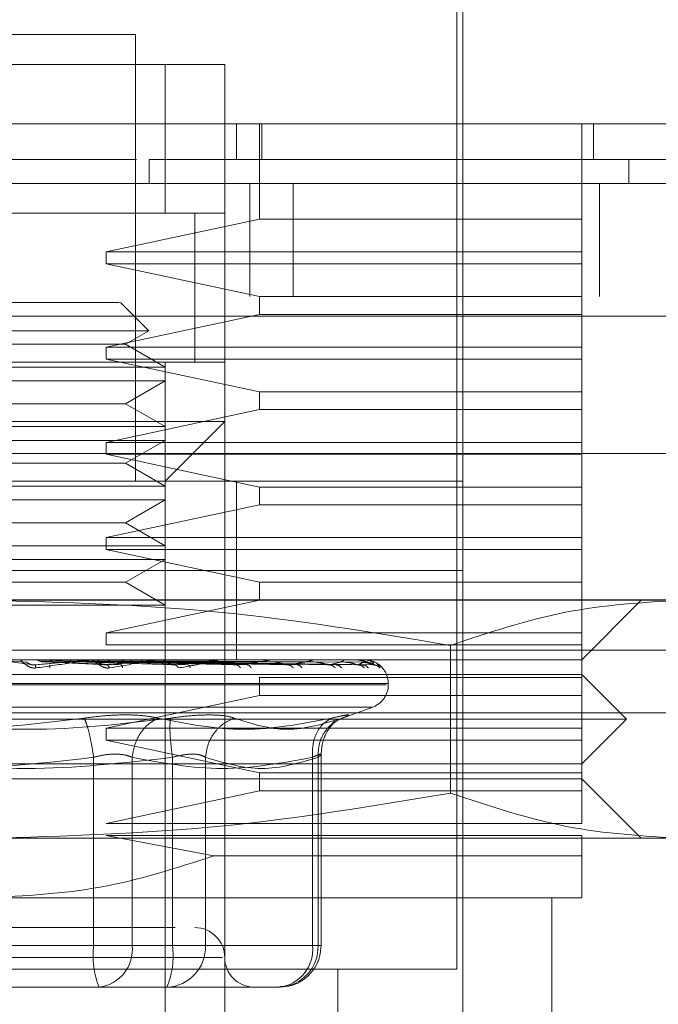
# Model space of a CAD drawing. Units: inches. Extents: x 0 to 16.5, y 0 to 11.7.
# Drawn here: x 4.2 to 4.2, y 2.5 to 2.5 of the extents above; entities that cross this region are included whole.
import ezdxf

# ---------------------------------------------------------------- set-up
doc = ezdxf.new("R2010")
doc.units = ezdxf.units.IN
doc.header["$MEASUREMENT"] = 0
doc.linetypes.add('HIDDEN', pattern=[0.07500000000000001, 0.05, -0.025])

msp = doc.modelspace()

# ---------------------------------------------------------------- linework, layer by layer
at = {"color": 7, "linetype": 'HIDDEN', "lineweight": 0}
for p, q in [((4.1775999285, 2.4964932318), (4.1775999285, 2.5201152878)), ((4.1773374569, 2.4749709488), (4.1773374569, 2.519327912)), ((4.1631642233, 2.5161783306), (4.1500408762, 2.5161783306)), ((4.1631642233, 2.4964932318), (4.1631642233, 2.5161783306)), ((4.1461038604, 2.5148659333), (4.1671012391, 2.5148659333)), ((4.1487285376, 2.5148659333), (4.1644765619, 2.5148659333)), ((4.1644765619, 2.5148659333), (4.1644765619, 2.5083042598)), ((4.1671012391, 2.5148659333), (4.1644765619, 2.5148659333)), ((4.1671012391, 2.5148659333), (4.1671012391, 2.5122412952)), ((4.1671012391, 2.4991179481), (4.1671012391, 2.5122412952)), ((4.1676261824, 2.5106664654), (4.1676261824, 2.5122412952)), ((4.1686303095, 2.5080418273), (4.1686303095, 2.5122412952)), ((4.1687448646, 2.5122412952), (4.1687448646, 2.5106664654)), ((4.1828492634, 2.5080418273), (4.1828492634, 2.5122412952)), ((4.1833742067, 2.5122412952), (4.1833742067, 2.5106664654)), ((4.1632180982, 2.5106664654), (4.1500090597, 2.5106664654)), ((4.163767603, 2.5096166571), (4.1637675834, 2.5106664654)), ((4.1849312216, 2.5096166571), (4.1849312216, 2.5106664654)), ((4.1682043944, 2.5046366186), (4.1682043944, 2.5096166571)), ((4.1701195652, 2.5046366186), (4.1701195652, 2.5096166571)), ((4.1836377343, 2.5046366186), (4.1836377343, 2.5096166571)), ((4.1671012391, 2.5083042598), (4.1461038604, 2.5083042598)), ((4.1487285376, 2.5083042598), (4.1644765619, 2.5083042598)), ((4.1618780693, 2.5065982528), (4.1686303095, 2.5080418273)), ((4.1644765619, 2.5083042598), (4.1671012391, 2.5083042598)), ((4.1657889005, 2.5017325739), (4.1657889005, 2.5083143503)), ((4.1657889005, 2.5017425862), (4.1657889005, 2.5083042598)), ((4.1686303095, 2.5080418273), (4.1828492634, 2.5080418273)), ((4.1828492634, 2.5065982528), (4.1828492634, 2.5080418273)), ((4.1618780693, 2.5065982528), (4.1618780693, 2.5060733096)), ((4.1618780693, 2.5065982528), (4.1828492634, 2.5065982528)), ((4.1828492634, 2.5060733096), (4.1828492634, 2.5065982528)), ((4.1686303095, 2.5046297351), (4.1618780693, 2.5060733096)), ((4.1828492634, 2.5060733096), (4.1618780693, 2.5060733096)), ((4.1828492634, 2.5046297351), (4.1828492634, 2.5060733096)), ((3.9959510678, 2.5046366186), (5.4516577954, 2.5046366186)), ((4.1686303095, 2.5046297351), (4.1686303095, 2.5038423593)), ((4.1686303095, 2.5046297351), (4.1828492634, 2.5046297351)), ((4.1828492634, 2.5038423593), (4.1828492634, 2.5046297351)), ((4.1637535231, 2.5031218628), (4.1625015714, 2.504373795)), ((5.4515816078, 2.5037699264), (3.9960272114, 2.5037699264)), ((4.1618780693, 2.5023987849), (4.1686303095, 2.5038423593)), ((4.1828492634, 2.5038423593), (4.1686303095, 2.5038423593)), ((4.1828492634, 2.5023987849), (4.1828492634, 2.5038423593)), ((4.1637535231, 2.5031218628), (4.1494515764, 2.5031218628)), ((4.1627284719, 2.5025300403), (4.1637535231, 2.5031218628)), ((4.1603412941, 2.5025300403), (4.1504766276, 2.5025300403)), ((4.1627284719, 2.5025300403), (4.1603412941, 2.5025300403)), ((4.1618780693, 2.5023987849), (4.1618780693, 2.5018738416)), ((4.1618780693, 2.5023987849), (4.1828492634, 2.5023987849)), ((4.1644765619, 2.5015207506), (4.1627284719, 2.5025300403)), ((4.1828492634, 2.5018738416), (4.1828492634, 2.5023987849)), ((4.1461038604, 2.5017425862), (4.1671012391, 2.5017425862)), ((4.1487285376, 2.5017425862), (4.1644765619, 2.5017425862)), ((4.1644765619, 2.5015207506), (4.1487285376, 2.5015207506)), ((4.1686303095, 2.5004302672), (4.1618780693, 2.5018738416)), ((4.1828492634, 2.5018738416), (4.1618780693, 2.5018738416)), ((4.1644765619, 2.5017425862), (4.1644765619, 2.5015207506)), ((4.1644765619, 2.5009146136), (4.1644765619, 2.5015207506)), ((4.1828492634, 2.5004302672), (4.1828492634, 2.5018738416)), ((4.1644765619, 2.5009146136), (4.1487285376, 2.5009146136)), ((4.1627284719, 2.4999053239), (4.1644765619, 2.5009146136)), ((4.1644765619, 2.5009146136), (4.1644765619, 2.4988961125)), ((4.1686303095, 2.5004302672), (4.1686303095, 2.4996428914)), ((4.1686303095, 2.5004302672), (4.1828492634, 2.5004302672)), ((4.1828492634, 2.4996428914), (4.1828492634, 2.5004302672)), ((4.1603412941, 2.4999053239), (4.1504766276, 2.4999053239)), ((4.1627284719, 2.4999053239), (4.1603412941, 2.4999053239)), ((4.1644765619, 2.4988961125), (4.1627284719, 2.4999053239)), ((4.1618780693, 2.498199317), (4.1686303095, 2.4996428914)), ((4.1828492634, 2.4996428914), (4.1686303095, 2.4996428914)), ((4.1828492634, 2.498199317), (4.1828492634, 2.4996428914)), ((4.1566025498, 2.4991179481), (4.1671012391, 2.4991179481)), ((4.1644765619, 2.4964932318), (4.1671012391, 2.4991179481)), ((4.1671012391, 2.4991179481), (4.1671012391, 2.4676218995)), ((4.1644765619, 2.4988961125), (4.1487285376, 2.4988961125)), ((4.1644765619, 2.4982898972), (4.1644765619, 2.4988961125)), ((4.1644765619, 2.4982898972), (4.1487285376, 2.4982898972)), ((4.1618780693, 2.498199317), (4.1618780693, 2.4976743737)), ((4.1618780693, 2.498199317), (4.1828492634, 2.498199317)), ((4.1627284719, 2.4972806858), (4.1644765619, 2.4982898972)), ((4.1644765619, 2.4982898972), (4.1644765619, 2.4962713961)), ((4.1828492634, 2.4976743737), (4.1828492634, 2.498199317)), ((4.2234377386, 2.4977033156), (4.0901043971, 2.4977033156)), ((4.1686303095, 2.4962307993), (4.1618780693, 2.4976743737)), ((4.1828492634, 2.4976743737), (4.1618780693, 2.4976743737)), ((4.1828492634, 2.4962307993), (4.1828492634, 2.4976743737)), ((4.1603412941, 2.4972806858), (4.1504766276, 2.4972806858)), ((4.1627284719, 2.4972806858), (4.1603412941, 2.4972806858)), ((4.1644765619, 2.4962713961), (4.1627284719, 2.4972806858)), ((4.135605171, 2.4964932318), (4.1775999285, 2.4964932318)), ((4.1676261824, 2.4925562746), (4.1676261824, 2.4964932318)), ((4.1775999285, 2.4925562746), (4.1775999285, 2.4964932318)), ((4.1644765619, 2.4962713961), (4.1487285376, 2.4962713961)), ((4.1644765619, 2.4956652591), (4.1644765619, 2.4962713961)), ((4.1686303095, 2.4962307993), (4.1686303095, 2.4954434235)), ((4.1686303095, 2.4962307993), (4.1828492634, 2.4962307993)), ((4.1828492634, 2.4954434235), (4.1828492634, 2.4962307993)), ((4.1644765619, 2.4956652591), (4.1487285376, 2.4956652591)), ((4.1618780693, 2.493999849), (4.1686303095, 2.4954434235)), ((4.1627284719, 2.4946559694), (4.1644765619, 2.4956652591)), ((4.1644765619, 2.4956652591), (4.1644765619, 2.493646758)), ((4.1828492634, 2.4954434235), (4.1686303095, 2.4954434235)), ((4.1828492634, 2.493999849), (4.1828492634, 2.4954434235)), ((4.1603412941, 2.4946559694), (4.1504766276, 2.4946559694)), ((4.1627284719, 2.4946559694), (4.1603412941, 2.4946559694)), ((4.1644765619, 2.493646758), (4.1627284719, 2.4946559694)), ((4.1618780693, 2.493999849), (4.1618780693, 2.4934749058)), ((4.1618780693, 2.493999849), (4.1828492634, 2.493999849)), ((4.1828492634, 2.4934749058), (4.1828492634, 2.493999849)), ((4.1644765619, 2.493646758), (4.1487285376, 2.493646758)), ((4.1686303095, 2.4920313313), (4.1618780693, 2.4934749058)), ((4.1828492634, 2.4934749058), (4.1618780693, 2.4934749058)), ((4.1644765619, 2.493040621), (4.1644765619, 2.493646758)), ((4.1828492634, 2.4920313313), (4.1828492634, 2.4934749058)), ((4.1644765619, 2.493040621), (4.1487285376, 2.493040621)), ((4.1627284719, 2.4920313313), (4.1644765619, 2.493040621)), ((4.1644765619, 2.493040621), (4.1644765619, 2.4910220416)), ((4.135605171, 2.4925562746), (4.1775999285, 2.4925562746)), ((4.1676261824, 2.4886192392), (4.1676261824, 2.4925562746)), ((4.1775999285, 2.4886192392), (4.1775999285, 2.4925562746)), ((4.1603412941, 2.4920313313), (4.1504766276, 2.4920313313)), ((4.1627284719, 2.4920313313), (4.1603412941, 2.4920313313)), ((4.1644765619, 2.4910220416), (4.1627284719, 2.4920313313)), ((4.1686303095, 2.4920313313), (4.1686303095, 2.4912439555)), ((4.1686303095, 2.4920313313), (4.1828492634, 2.4920313313)), ((4.1828492634, 2.4912439555), (4.1828492634, 2.4920313313)), ((5.4346775115, 2.4912619464), (4.0348874989, 2.4912619464)), ((4.1566025498, 2.4912439555), (4.1872884993, 2.4912439555)), ((4.1618780693, 2.4898003811), (4.1686303095, 2.4912439555)), ((4.1828492634, 2.4898003811), (4.1828492634, 2.4912439555)), ((4.1828492634, 2.4886192392), (4.1854739407, 2.4912439555)), ((4.1644765619, 2.4910220416), (4.1487285376, 2.4910220416)), ((4.1644765619, 2.4884831341), (4.1644765619, 2.4910220416)), ((4.1618780693, 2.4898003811), (4.1618780693, 2.4892754378)), ((4.1618780693, 2.4898003811), (4.1828492634, 2.4898003811)), ((4.1828492634, 2.4892754378), (4.1828492634, 2.4898003811)), ((4.2234377386, 2.4890366281), (4.0901043971, 2.4890366281)), ((4.1828492634, 2.4892754378), (4.1618780693, 2.4892754378)), ((4.1770598494, 2.4827403595), (4.1770598494, 2.4892488426)), ((4.1828492634, 2.4878318634), (4.1828492634, 2.4892754378)), ((4.135605171, 2.4886192392), (4.1775999285, 2.4886192392)), ((4.1583543162, 2.4885081649), (4.1574613416, 2.4885710549)), ((4.1576821017, 2.4885244349), (4.1585485006, 2.4884125785)), ((4.1611224709, 2.488617753), (4.1587292505, 2.488617753)), ((4.1614596048, 2.4885081649), (4.1589271113, 2.4885710549)), ((4.1591385827, 2.4885244349), (4.1601255988, 2.488617753)), ((4.1591385827, 2.4885244349), (4.1618999712, 2.4883913023)), ((4.1592167649, 2.4885244349), (4.1625330359, 2.4883913023)), ((4.1626409227, 2.4885081649), (4.1594258505, 2.4885710549)), ((4.1640767727, 2.488617753), (4.1601255988, 2.488617753)), ((4.1643893647, 2.4885081649), (4.1603088909, 2.4885710549)), ((4.1605033882, 2.4885244349), (4.1648947135, 2.4883913023)), ((4.160575039, 2.4885244349), (4.165474881, 2.4883913023)), ((4.1654719477, 2.4885081649), (4.1607659381, 2.4885710549)), ((4.1667609373, 2.488617753), (4.1613946224, 2.488617753)), ((4.1670376843, 2.4885081649), (4.161556697, 2.4885710549)), ((4.161727239, 2.4885244349), (4.1675897508, 2.4883913023)), ((4.1617897574, 2.4885244349), (4.1680960383, 2.4883913023)), ((4.1679824023, 2.4885081649), (4.1619555475, 2.4885710549)), ((4.1624904444, 2.488617753), (4.1690779505, 2.488617753)), ((4.1693088403, 2.4885081649), (4.1626254544, 2.4885710549)), ((4.1627658421, 2.4885244349), (4.1698876976, 2.4883913023)), ((4.1628169793, 2.4885244349), (4.1703018013, 2.4883913023)), ((4.1700815887, 2.4885081649), (4.162951696, 2.4885710549)), ((4.1711207785, 2.4885081649), (4.1634765219, 2.4885710549)), ((4.1635816905, 2.4885244349), (4.1717054633, 2.4883913023)), ((4.1636196082, 2.4885244349), (4.1720124428, 2.4883913023)), ((4.1716935736, 2.4885081649), (4.1637183627, 2.4885710549)), ((4.1724079689, 2.4885081649), (4.1640791389, 2.4885710549)), ((4.1641453142, 2.4885244349), (4.172977381, 2.4883913023)), ((4.1641686241, 2.4885244349), (4.1731661095, 2.4883913023)), ((4.1727601604, 2.4885081649), (4.1642278377, 2.4885710549)), ((4.1731239287, 2.4885081649), (4.16441156, 2.4885710549)), ((4.1644362975, 2.4885244349), (4.1736574763, 2.4883913023)), ((4.1644441783, 2.4885244349), (4.1737211484, 2.4883913023)), ((4.1732427469, 2.4885081649), (4.1644617194, 2.4885710549)), ((4.1672811091, 2.488617753), (4.170944057, 2.488617753)), ((4.1695881295, 2.488617753), (4.1722918494, 2.488617753)), ((4.1727769585, 2.488617753), (4.1730725764, 2.488617753)), ((4.1736430249, 2.4885383583), (4.173806879, 2.4884678809)), ((4.1775999285, 2.4886192392), (4.1828492634, 2.4886192392)), ((4.1775999285, 2.4702465376), (4.1775999285, 2.4886192392)), ((4.1629839231, 2.4884088238), (4.1620229938, 2.488256918)), ((4.1644765619, 2.4884831341), (4.1644765619, 2.4623725451)), ((4.173806879, 2.4884678809), (4.1739518427, 2.488256918)), ((4.1303558361, 2.4879631188), (4.1828492634, 2.4879631188)), ((4.1686303095, 2.4878318634), (4.1686303095, 2.4870444094)), ((4.1686303095, 2.4878318634), (4.1828492634, 2.4878318634)), ((4.1848177811, 2.4859946011), (4.1828492634, 2.4879631188)), ((4.1828492634, 2.4870444094), (4.1828492634, 2.4878318634)), ((4.1742308386, 2.4875171008), (4.1388884326, 2.4875171008)), ((4.138974261, 2.4875693526), (4.1743166669, 2.4875693526)), ((4.1743190918, 2.4875171008), (4.1743190918, 2.4875693526)), ((4.1618780693, 2.4856009132), (4.1686303095, 2.4870444094)), ((4.1828492634, 2.4870444094), (4.1686303095, 2.4870444094)), ((4.1828492634, 2.4856009132), (4.1828492634, 2.4870444094)), ((4.1736050093, 2.4865305735), (4.1396000902, 2.4865305735)), ((4.1722129828, 2.4860154079), (4.1736282997, 2.4865305735)), ((5.4346775115, 2.4862819862), (4.0348874989, 2.4862819862)), ((4.1283873379, 2.4859946011), (4.1848177811, 2.4859946011)), ((4.1718231081, 2.4857760507), (4.1719261843, 2.4859145807)), ((4.1828492634, 2.4840260834), (4.1848177811, 2.4859946011)), ((4.1618780693, 2.4856009132), (4.1618780693, 2.4850759699)), ((4.1618780693, 2.4856009132), (4.1828492634, 2.4856009132)), ((4.1828492634, 2.4850759699), (4.1828492634, 2.4856009132)), ((4.0348874989, 2.485415294), (5.4273675729, 2.485415294)), ((4.1686303095, 2.4836323955), (4.1618780693, 2.4850759699)), ((4.1828492634, 2.4850759699), (4.1618780693, 2.4850759699)), ((4.1828492634, 2.4836323955), (4.1828492634, 2.4850759699)), ((4.1613226783, 2.4843177707), (4.1613226783, 2.4760208354)), ((4.1630214694, 2.4760208354), (4.1630214694, 2.4843177707)), ((4.1647996159, 2.4843177707), (4.1647996159, 2.4760208354)), ((4.1662550214, 2.4843177707), (4.1662550214, 2.4760208354)), ((4.1709751499, 2.4843177707), (4.1709751499, 2.4760208354)), ((4.1712185356, 2.4760208354), (4.1712185356, 2.4843177707)), ((4.1713570264, 2.4760208354), (4.1713570264, 2.4844688942)), ((4.1566025498, 2.4840260834), (4.1828492634, 2.4840260834)), ((4.1828492634, 2.4833698847), (4.1303558361, 2.4833698847)), ((4.1686303095, 2.4836323955), (4.1686303095, 2.4828449414)), ((4.1686303095, 2.4836323955), (4.1828492634, 2.4836323955)), ((4.1828492634, 2.4828449414), (4.1828492634, 2.4836323955)), ((4.1854739407, 2.4807452466), (4.1828492634, 2.4833698847)), ((4.1618780693, 2.481401367), (4.1686303095, 2.4828449414)), ((4.1828492634, 2.4828449414), (4.1686303095, 2.4828449414)), ((4.1828492634, 2.481401367), (4.1828492634, 2.4828449414)), ((4.1618780693, 2.481401367), (4.1828492634, 2.481401367)), ((4.1566025498, 2.4807452466), (4.1872884993, 2.4807452466)), ((4.1666208429, 2.4799675702), (4.1618780693, 2.480876502)), ((4.1828492634, 2.480876502), (4.1618780693, 2.480876502)), ((4.1828492634, 2.4799675702), (4.1828492634, 2.480876502)), ((4.1666208429, 2.4799675702), (4.1828492634, 2.4799675702)), ((4.1566025498, 2.4781205302), (4.1828492634, 2.4781205302)), ((4.1815369444, 2.4676218995), (4.1815369444, 2.4781205302)), ((4.1613226783, 2.4760208354), (4.1484054836, 2.4760208354)), ((4.1518824212, 2.4760208354), (4.1647996159, 2.4760208354)), ((4.1630214694, 2.4760208354), (4.1613226783, 2.4760208354)), ((4.1709751499, 2.4760208354), (4.1630214694, 2.4760208354)), ((4.1647996159, 2.4760208354), (4.1656775525, 2.4760208354)), ((4.1656775525, 2.4760208354), (4.1662550214, 2.4760208354)), ((4.1662550214, 2.4760208354), (4.1712185356, 2.4760208354)), ((4.1709751499, 2.4760208354), (4.1713570264, 2.4760208354)), ((4.1670087033, 2.4754958921), (4.146105327, 2.4754958921)), ((4.1566025498, 2.4749709488), (4.1773374569, 2.4749709488)), ((4.172088122, 2.4623725451), (4.172088122, 2.4749709488)), ((4.1546462932, 2.4741835731), (4.1615489726, 2.4741835731)), ((4.1585588063, 2.4741835731), (4.1606303414, 2.4741835731)), ((4.1615489726, 2.4741835731), (4.1645562303, 2.4741835731)), ((4.1638110158, 2.4741835731), (4.1615489726, 2.4741835731)), ((4.1657117939, 2.4741835731), (4.1638110158, 2.4741835731)), ((4.1645562303, 2.4741835731), (4.1657117939, 2.4741835731)), ((4.1657117939, 2.4741835731), (4.168364181, 2.4741835731)), ((4.1683496514, 2.4741835731), (4.168364181, 2.4741835731)), ((4.168364181, 2.4741835731), (4.1695197445, 2.4741835731))]:
    msp.add_line(p, q, dxfattribs=at)
at = {"color": 7, "linetype": 'Continuous', "lineweight": 15}
for p, q in [((3.9959510678, 2.5096166571), (5.4516577954, 2.5096166571)), ((3.9960272114, 2.5037699264), (5.4515816078, 2.5037699264))]:
    msp.add_line(p, q, dxfattribs=at)
at = {"color": 7, "linetype": 'HIDDEN', "lineweight": 0}
for centre, radius, start, end in [((4.1611560153, 2.4882400336), 0.0003792059435934, 90.0808475978, 95.0750060114), ((4.1641079335, 2.4882919186), 0.0003273210279829, 90.0905878893, 95.4627876483), ((4.1667885803, 2.488361491), 0.0002577486389272, 90.102504937, 96.1567005022), ((4.169101066, 2.4884387866), 0.0001804529917113, 90.1245140546, 97.3596271029), ((4.170961848, 2.4885120459), 0.0001071938069339, 90.1753916028, 99.5536372712), ((4.1723036432, 2.4885717234), 4.75164565253e-05, 90.3088466551, 104.3712607663), ((4.1730780608, 2.4886084002), 1.08422205069e-05, 91.3905425931, 120.3868483878), ((4.1732559732, 2.4886172624), 2.1233931277e-06, 13.3583698309, 68.5851028449), ((4.1732692185, 2.4875693809), 0.0010498687664038, 0, 90), ((4.1732692185, 2.4875171053), 0.001049868766404, 290, 0), ((4.1657889036, 2.4754958901), 0.0013123359580054, 0, 90), ((4.1649727401, 2.475569614), 0.0036778460958048, 172.952836492, 202.1394506388), ((4.1613501459, 2.4758497027), 0.0016800620321026, 277.3839551309, 5.8463429781), ((4.1611502638, 2.47556952), 0.003677153365782, 337.8577391118, 7.0499737573), ((4.1644842182, 2.4759541669), 0.0017720576905212, 272.3290020615, 2.1560935304), ((4.1694477442, 2.475954156), 0.0017720463153677, 272.3286353744, 2.1564602175), ((4.1693038265, 2.4758497027), 0.0016800620321043, 277.3839551309, 5.8463429781), ((4.1684135755, 2.4754958901), 0.0013123359580054, 180, 270)]:
    msp.add_arc(centre, radius, start, end, dxfattribs=at)
at = {"color": 7, "linetype": 'Continuous', "lineweight": 15}
for points, knots in [([(4.222039864926509, 2.512241295188425), (4.222111709822063, 2.512241295188425), (4.222417496325279, 2.512241295188425), (4.221817053269683, 2.512241295188425), (4.220279650573069, 2.512241295188425), (4.21778153826513, 2.512241295188425), (4.214528097979599, 2.512241295188425), (4.21059451083483, 2.512241295188424), (4.205682641022602, 2.512241295188425), (4.199874693655447, 2.512241295188425), (4.19323488649901, 2.512241295188425), (4.186225756046045, 2.512241295188425), (4.17868328357975, 2.512241295188424), (4.171350019175352, 2.512241295188425), (4.163947758460914, 2.512241295188424), (4.156855826625703, 2.512241295188425), (4.149689262844653, 2.512241295188424), (4.142785828102475, 2.512241295188425), (4.136205723444595, 2.512241295188425), (4.128980546286185, 2.512241295188425), (4.121406657226534, 2.512241295188425), (4.112828551924362, 2.512241295188425), (4.104889367805485, 2.512241295188425), (4.098942433601988, 2.512241295188425), (4.095059685038096, 2.512241295188424), (4.092651998479992, 2.512241295188425), (4.091308541631038, 2.512241295188425), (4.090809854614533, 2.512241295188425), (4.091085359622561, 2.512241295188425), (4.091150157420024, 2.512241295188425)], [0, 0, 0, 0, 0.0151470023672998, 0.0644687260292347, 0.1107573953193324, 0.1573571830053256, 0.1962230899402078, 0.2350802796348177, 0.2752671669407796, 0.3154294982097673, 0.3511633159653128, 0.3875393090201525, 0.4176671830691106, 0.4485783051577635, 0.4736209543806323, 0.499369780827519, 0.5244248742931644, 0.5502181540439265, 0.5753154649604427, 0.6009359691483835, 0.6407125949312702, 0.6816024449219458, 0.7426297790423574, 0.8053077276408251, 0.8503617808084739, 0.8957553815670086, 0.9409302480425991, 0.9861070045480708, 1, 1, 1, 1]), ([(4.092376354810442, 2.512241295188425), (4.092373580526234, 2.512241295188424), (4.092361863445269, 2.512241295188425), (4.094180300726242, 2.512241295188424), (4.098248135300534, 2.512241295188425), (4.103089855361913, 2.512241295188425), (4.108186105778636, 2.512241295188425), (4.114852683031052, 2.512241295188425), (4.123011682648573, 2.512241295188424), (4.131354986702934, 2.512241295188424), (4.139287190075367, 2.512241295188425), (4.146973066904577, 2.512241295188424), (4.153888562723151, 2.512241295188425), (4.160959743360182, 2.512241295188425), (4.167773867603917, 2.512241295188424), (4.17425781665998, 2.512241295188425), (4.181265893326166, 2.512241295188425), (4.188540537610408, 2.512241295188424), (4.196818130555132, 2.512241295188425), (4.204554496263187, 2.512241295188425), (4.211184043706251, 2.512241295188424), (4.216017020587884, 2.512241295188425), (4.219155341354173, 2.512241295188425), (4.220771090925227, 2.512241295188425), (4.220746574004266, 2.512241295188424), (4.220737049754518, 2.512241295188425)], [0, 0, 0, 0, 0.0244268662940268, 0.103165915416346, 0.1819390237059221, 0.2212591121983801, 0.2605879109216678, 0.3166530782229903, 0.3623335393278653, 0.3994622949391821, 0.4377756059921198, 0.4635906887024951, 0.4901160217838125, 0.5159514143591947, 0.5425932445466891, 0.5677216561926146, 0.5933965931834357, 0.6321373328547037, 0.670825838183715, 0.7293548702406776, 0.7877951930762941, 0.8461905243368038, 0.9045639283532363, 0.9629253207313403, 1, 1, 1, 1])]:
    msp.add_open_spline(points, degree=3, knots=knots, dxfattribs=at)
at = {"color": 7, "linetype": 'HIDDEN', "lineweight": 0}
for points, knots in [([(4.213025385951428, 2.510666465380993), (4.212990325474994, 2.510666465380993), (4.212937107434177, 2.510666465380993), (4.212478044840265, 2.510666465380993), (4.211897293745486, 2.510666465380993), (4.210878477355005, 2.510666465380993), (4.209830228391249, 2.510666465380993), (4.20821552091979, 2.510666465380993), (4.206674658854373, 2.510666465380993), (4.204421541792331, 2.510666465380993), (4.20234750746287, 2.510666465380993), (4.199389456680981, 2.510666465380993), (4.196714640859354, 2.510666465380993), (4.192954081492863, 2.510666465380993), (4.189592189141334, 2.510666465380993), (4.185849660711098, 2.510666465380993), (4.181836124885965, 2.510666465380993), (4.17738514228713, 2.510666465380993), (4.171076091457081, 2.510666465380993), (4.166748599217422, 2.510666465380993), (4.16376758342621, 2.510666465380993)], [0, 0, 0, 0, 0.0710859274739317, 0.1079008095321733, 0.1815509870955398, 0.2183661484571049, 0.2920198000741784, 0.3288355259850709, 0.4024949557375083, 0.4393116532948476, 0.5129814368516123, 0.5497999215452165, 0.6234900679402028, 0.6603121411170187, 0.7340395745329565, 0.7708685005000923, 0.8077021649262444, 0.8815561447228306, 0.9184093272964388, 1, 1, 1, 1]), ([(4.16020679256077, 2.504367302593903), (4.159540207972103, 2.504367302593903), (4.158207039556645, 2.504367302593903), (4.155818255211231, 2.504367302593903), (4.153579256872177, 2.504367302593903), (4.151823769904478, 2.504367302593903), (4.150796582499876, 2.504367302593903), (4.150796366293489, 2.504367302593903), (4.150796279049604, 2.504367302593903)], [0, 0, 0, 0, 0.1761647760534462, 0.3523293507586241, 0.5284932588087663, 0.7046576113281285, 0.8808230512609551, 1, 1, 1, 1]), ([(4.16020679256077, 2.504367302593903), (4.16075281991727, 2.504367302593903), (4.16184487470765, 2.504367302593903), (4.162545649157508, 2.504367302593903), (4.162435711266181, 2.504367302593903), (4.16240884001142, 2.504367302593903)], [0, 0, 0, 0, 0.4303869487777435, 0.8607739585493188, 1, 1, 1, 1]), ([(4.164929424226749, 2.501742586248184), (4.16498412002248, 2.501742586248184), (4.165718641659098, 2.501742586248184), (4.165755129618729, 2.501742586248184), (4.165788900520227, 2.501742586248184)], [0, 0, 0, 0, 0.0744645126903793, 1, 1, 1, 1]), ([(4.156602549752846, 2.491243955529262), (4.160019599005544, 2.491145457934082), (4.166884163977955, 2.490947584537553), (4.173657933113273, 2.489816762843281), (4.177059849428375, 2.489248842576977)], [0, 0, 0, 0, 0.4977808887278949, 1, 1, 1, 1]), ([(4.177059849428375, 2.489248842576977), (4.178746829445962, 2.489812587798587), (4.182133575494765, 2.490944350997863), (4.185565872015432, 2.491143836312546), (4.187288499266139, 2.491243955529262)], [0, 0, 0, 0, 0.4981123453830598, 1, 1, 1, 1]), ([(4.158783966330715, 2.488256918035774), (4.15875883789545, 2.488254411480951), (4.158709085327565, 2.488249448675361), (4.158605129981684, 2.488259390849496), (4.158483424621811, 2.488299613989832), (4.158358918187179, 2.488373101285475), (4.158235387734927, 2.488474776226065), (4.158125422710206, 2.488590307782967), (4.158096590399581, 2.488609248612742), (4.158081382447023, 2.488619239183542)], [0, 0, 0, 0, 0.0622312590341123, 0.1232135987435685, 0.2504913116824039, 0.3695821437410107, 0.5010869775930704, 0.7368422644113899, 1, 1, 1, 1]), ([(4.158713762697268, 2.488391302261133), (4.158694173417967, 2.488390450493229), (4.158654706736951, 2.488388734429473), (4.15859244983651, 2.488398195825125), (4.158532789816605, 2.488416230350016), (4.158454810581216, 2.488450576859182), (4.158386043883374, 2.488496222013248), (4.158365546938527, 2.488503937445376), (4.158354316182958, 2.488508164911126)], [0, 0, 0, 0, 0.0874852654863158, 0.1762572789585552, 0.2726681227634837, 0.3835688271019634, 0.6622429401134627, 1, 1, 1, 1]), ([(4.158713762697268, 2.488391302261133), (4.159146007806538, 2.488430083361923), (4.159794382347179, 2.488488255630088), (4.160519961051817, 2.488556264041063), (4.160877766562725, 2.488590740628875), (4.161050681888891, 2.488608293044509), (4.161114354510334, 2.488615538573143), (4.161125857684102, 2.488617498758209), (4.161123557874239, 2.488617671386105), (4.161122470871666, 2.488617752978489)], [0, 0, 0, 0, 0.4993956911152176, 0.7491014817290585, 0.8740733158545639, 0.956255972405413, 0.9815299865851344, 0.9912701687095233, 1, 1, 1, 1]), ([(4.158927111343758, 2.488571054851283), (4.158899855824266, 2.488584567771973), (4.158845314914969, 2.488611608422654), (4.158784767287391, 2.488616642530027), (4.1587544768936, 2.488619160962224)], [0, 0, 0, 0, 0.4997261659825492, 1, 1, 1, 1]), ([(4.161155480268116, 2.488619239183542), (4.161157804898925, 2.488619134219121), (4.161162597174425, 2.48861891783275), (4.16115766111783, 2.48861626288106), (4.161110444978451, 2.488605961883231), (4.160826848221525, 2.488557324029069), (4.160046081588737, 2.488436729368961), (4.159277578380549, 2.488327242073293), (4.158783966330715, 2.488256918035774)], [0, 0, 0, 0, 0.0122390946029823, 0.0252311519853738, 0.0555846433076773, 0.1427449157188863, 0.4493823384534591, 1, 1, 1, 1]), ([(4.158927111343758, 2.488571054851283), (4.15896076273904, 2.488554876068972), (4.159028065285309, 2.488522518621803), (4.15910174363665, 2.48852379617241), (4.1591385826786, 2.488524434945396)], [0, 0, 0, 0, 0.5000018149190263, 1, 1, 1, 1]), ([(4.15959379164221, 2.488619160962224), (4.159564566002586, 2.488616637259), (4.159506106601382, 2.488611589151201), (4.159452618028574, 2.48858456753599), (4.159425870026499, 2.488571054851283)], [0, 0, 0, 0, 0.4999305333701159, 1, 1, 1, 1]), ([(4.160308890936877, 2.488571054851283), (4.160283744752999, 2.488584567693722), (4.160233436353556, 2.488611601993573), (4.160177312229916, 2.488616640770774), (4.160149241225608, 2.488619160962224)], [0, 0, 0, 0, 0.4998406658886432, 1, 1, 1, 1]), ([(4.160918411006761, 2.488619160962224), (4.160891945166302, 2.488616636668938), (4.160839002055822, 2.488611586992221), (4.160790296257855, 2.488584567509286), (4.160765938101473, 2.488571054851283)], [0, 0, 0, 0, 0.4998920580693693, 1, 1, 1, 1]), ([(4.162022993802081, 2.488256918035774), (4.161999316949881, 2.488254411032436), (4.161952447051523, 2.488249448253153), (4.161851121860694, 2.488259394628533), (4.16172744671273, 2.488299611177514), (4.16159303222797, 2.488373100983844), (4.161448291074245, 2.488474777262894), (4.161299149349774, 2.488590307200337), (4.161231887523519, 2.48860924843313), (4.161196409573074, 2.488619239183542)], [0, 0, 0, 0, 0.0622373616817652, 0.1232029828775093, 0.2504900639218113, 0.3695814126034125, 0.5010851642016658, 0.7368421762297539, 1, 1, 1, 1]), ([(4.16155669696656, 2.488571054851283), (4.161534582222099, 2.488584567742004), (4.161490332386887, 2.488611605955747), (4.16144065228763, 2.488616641854888), (4.161415800816426, 2.488619160962224)], [0, 0, 0, 0, 0.4997700975706582, 1, 1, 1, 1]), ([(4.161899971223249, 2.488391302261133), (4.16188154669141, 2.488390450346142), (4.161844429078535, 2.488388734098958), (4.161781548393606, 2.4883981962956), (4.161717717253794, 2.488416228464865), (4.161627422840791, 2.488450581959014), (4.161531492197011, 2.48849622065553), (4.16148505106548, 2.488503936951012), (4.161459604754844, 2.488508164911126)], [0, 0, 0, 0, 0.087491893634841, 0.1762590369261654, 0.2726682013185169, 0.3835516166716054, 0.6622318075359679, 1, 1, 1, 1]), ([(4.16155669696656, 2.488571054851283), (4.161583933474962, 2.488554876169633), (4.161638409480348, 2.488522517031093), (4.161697628074823, 2.488523795617247), (4.161727238996444, 2.488524434945396)], [0, 0, 0, 0, 0.4999725697201541, 1, 1, 1, 1]), ([(4.161899971223249, 2.488391302261133), (4.162305122098484, 2.488430083018928), (4.162912855822299, 2.488488254864991), (4.163571278150973, 2.488556265765618), (4.163886686126824, 2.488590738405905), (4.164034099917073, 2.488608294775081), (4.164080631446867, 2.488615538157696), (4.164084694779201, 2.488617498703059), (4.164079315174221, 2.488617671373492), (4.164076772743318, 2.488617752978489)], [0, 0, 0, 0, 0.4993959844671824, 0.7491031115805816, 0.8740788191216617, 0.9562559807030593, 0.9815335317586152, 0.9912726455377249, 1, 1, 1, 1]), ([(4.162087037506687, 2.488619160962224), (4.162064289634966, 2.488616637023601), (4.162018786172788, 2.488611588289942), (4.161976629421352, 2.488584567525344), (4.161955547470115, 2.488571054851283)], [0, 0, 0, 0, 0.4999151851954854, 1, 1, 1, 1]), ([(4.162508415750001, 2.488619160962224), (4.162529122460692, 2.488616637573869), (4.162570539935939, 2.488611590303143), (4.162607135346438, 2.488584567550215), (4.162625434842631, 2.488571054851283)], [0, 0, 0, 0, 0.4999510609370693, 1, 1, 1, 1]), ([(4.163057431629944, 2.488619160962224), (4.163039226202411, 2.488616637372618), (4.163002810827529, 2.48861158956688), (4.162968735660643, 2.488584567541124), (4.162951695962524, 2.488571054851283)], [0, 0, 0, 0, 0.4999379408501694, 1, 1, 1, 1]), ([(4.163387564705109, 2.488619160962224), (4.163403403652146, 2.488616637459746), (4.163435085118556, 2.488611589885637), (4.163462708601057, 2.488584567545062), (4.16347652189969, 2.488571054851283)], [0, 0, 0, 0, 0.499943621089921, 1, 1, 1, 1]), ([(4.163794550225799, 2.488619160962224), (4.163781538307334, 2.488616636942904), (4.163755509781278, 2.488611587994678), (4.163730746521807, 2.488584567521691), (4.16371836266148, 2.488571054851283)], [0, 0, 0, 0, 0.4999099233098719, 1, 1, 1, 1]), ([(4.164387272267512, 2.488619160962224), (4.164391848449883, 2.488616637245184), (4.164401002102862, 2.488611589100655), (4.16440804036207, 2.488584567535364), (4.164411559986939, 2.488571054851283)], [0, 0, 0, 0, 0.4999296326293134, 1, 1, 1, 1]), ([(4.164894713516619, 2.488391302261133), (4.164878121829599, 2.488390450408824), (4.164844695641428, 2.488388734237613), (4.164783452346685, 2.488398195938173), (4.164717756187468, 2.488416226644987), (4.164618397405543, 2.488450584346218), (4.1644987855623, 2.48849621904716), (4.164428096446232, 2.488503936428036), (4.164389364687785, 2.488508164911126)], [0, 0, 0, 0, 0.0874989647950939, 0.1762784494735838, 0.2726941018200802, 0.3835688432505682, 0.6622469767509948, 1, 1, 1, 1]), ([(4.164471712180944, 2.488619160962224), (4.16447029588669, 2.488616637076863), (4.164467462837291, 2.488611588484816), (4.164463634091717, 2.488584567527753), (4.164461719407493, 2.488571054851283)], [0, 0, 0, 0, 0.4999186580224559, 1, 1, 1, 1]), ([(4.164894713516619, 2.488391302261133), (4.165258129620141, 2.488430083073099), (4.165803259191528, 2.48848825486901), (4.166370742860698, 2.488556265124669), (4.166632307858348, 2.48859073895681), (4.16674896446692, 2.488608293812936), (4.166776599776908, 2.488615538631622), (4.166773118114081, 2.488617498604027), (4.166764846234276, 2.48861767134728), (4.166760937291176, 2.488617752978489)], [0, 0, 0, 0, 0.4993989241962201, 0.7491058289933412, 0.8740799441718239, 0.9562565024123701, 0.9815316498559794, 0.9912726331169297, 1, 1, 1, 1]), ([(4.166817862855789, 2.488616814322666), (4.166820159630203, 2.488614932834014), (4.166825324057596, 2.488610702200184), (4.166790737654646, 2.488595251246303), (4.166616685725596, 2.488546548366289), (4.166060243728348, 2.488429580868965), (4.165455366709462, 2.48832452416967), (4.165066115981007, 2.488256918035774)], [0, 0, 0, 0, 0.0275508096057954, 0.0619495562886007, 0.155772855017157, 0.4567225718518267, 1, 1, 1, 1]), ([(4.167589750827762, 2.488391302261134), (4.167575592083858, 2.488390450590351), (4.167547065915725, 2.488388734696333), (4.167489690382723, 2.488398194334699), (4.16742450279697, 2.488416230789142), (4.167319656010502, 2.488450576793372), (4.167180705939053, 2.48849622201242), (4.167088310106553, 2.488503937447666), (4.167037684316393, 2.488508164911126)], [0, 0, 0, 0, 0.0874941760728182, 0.1762778954185574, 0.2726839747930464, 0.3835817915332387, 0.6622503631507184, 1, 1, 1, 1]), ([(4.167589750827762, 2.488391302261133), (4.167898296793432, 2.48843008298124), (4.168361120095775, 2.488488254608629), (4.168817147758707, 2.488556265449017), (4.169015448083761, 2.488590738883619), (4.169097061128779, 2.488608294642706), (4.169104920086831, 2.488615538263649), (4.169093910437343, 2.488617498567801), (4.169083071990143, 2.488617671339225), (4.169077950524842, 2.488617752978489)], [0, 0, 0, 0, 0.49939785497204, 0.7491038293739897, 0.8740783564398642, 0.9562570228227237, 0.9815348997299195, 0.9912747307256359, 1, 1, 1, 1]), ([(4.169887697615018, 2.488391302261133), (4.169876481746481, 2.488390450520313), (4.169853885490354, 2.48838873454498), (4.169802434845011, 2.488398194364989), (4.169740118196684, 2.48841622914965), (4.169633585729192, 2.488450579616344), (4.169480296068278, 2.48849622325253), (4.169369532748214, 2.48850393776562), (4.169308840302027, 2.488508164911126)], [0, 0, 0, 0, 0.0875011516456873, 0.17628580679745, 0.2726913804022946, 0.3835744975468742, 0.6622313992175105, 1, 1, 1, 1]), ([(4.169887697615018, 2.488391302261133), (4.17013020976974, 2.488430082980322), (4.170493982996389, 2.488488254857799), (4.170822078717337, 2.488556266260979), (4.170949944030672, 2.488590738084037), (4.170993619936594, 2.48860829500733), (4.170981317354905, 2.488615538270068), (4.170963270757683, 2.488617498734762), (4.170950223466416, 2.488617671381174), (4.170944056967421, 2.488617752978489)], [0, 0, 0, 0, 0.4993920373545385, 0.749098341069493, 0.8740753272411408, 0.9562520427994955, 0.9815306580916503, 0.9912708947799116, 1, 1, 1, 1]), ([(4.171705463282701, 2.488391302261133), (4.171697601894142, 2.48839045058136), (4.171681762687416, 2.488388734608172), (4.171638104887835, 2.488398195642593), (4.171580908896532, 2.488416227192941), (4.171476530024505, 2.488450582797965), (4.171314450758042, 2.488496219186894), (4.171189332432409, 2.488503936496986), (4.171120778481474, 2.488508164911126)], [0, 0, 0, 0, 0.0874886459821517, 0.1762730259864949, 0.2726904796118668, 0.383571680885149, 0.6622509410209881, 1, 1, 1, 1]), ([(4.171705463282701, 2.488391302261134), (4.171873196456994, 2.488430082820469), (4.172124798923718, 2.488488254284943), (4.172313072381529, 2.488556266544873), (4.172365893651612, 2.488590738326514), (4.172370013724033, 2.488608294844527), (4.172338043964567, 2.488615538060532), (4.172313572335105, 2.488617498686409), (4.172298820850817, 2.488617671369575), (4.172291849397608, 2.488617752978489)], [0, 0, 0, 0, 0.4993944405680085, 0.7490997153324808, 0.8740779640459408, 0.9562567348617208, 0.9815347462829622, 0.9912734440971086, 1, 1, 1, 1]), ([(4.172977381033843, 2.488391302261133), (4.172973147723068, 2.488390450585929), (4.172964618288656, 2.488388734598563), (4.172930353022557, 2.488398196086099), (4.172880330197517, 2.488416227237113), (4.172781893157228, 2.488450580843448), (4.172616877196792, 2.488496222967183), (4.172481919104417, 2.488503937655141), (4.172407968945073, 2.488508164911126)], [0, 0, 0, 0, 0.0874822250480447, 0.176262490666254, 0.2726808375747568, 0.383563362669472, 0.6622241263665949, 1, 1, 1, 1]), ([(4.173721148441778, 2.488391302261133), (4.173639946157439, 2.488430083092501), (4.173518141233303, 2.488488255054794), (4.173267444562717, 2.488556265415972), (4.173094722751236, 2.488590738718216), (4.172985018205253, 2.488608294987587), (4.172903550666193, 2.488615537919062), (4.172865920232501, 2.488617498643308), (4.172849357239826, 2.488617671359135), (4.17284153015876, 2.488617752978489)], [0, 0, 0, 0, 0.4993973361942609, 0.7491052147635727, 0.874080044415059, 0.9562590075721463, 0.9815372441987249, 0.9912751584675547, 1, 1, 1, 1]), ([(4.172977381033843, 2.488391302261133), (4.173064268737328, 2.488430082762365), (4.17319460069848, 2.488488253695388), (4.173236268017488, 2.488556265622378), (4.173212105414903, 2.488590739894433), (4.173176522403021, 2.488608292473982), (4.173126057240657, 2.488615538922553), (4.173096065305774, 2.488617498737972), (4.173080115144606, 2.488617671380051), (4.173072576378583, 2.488617752978489)], [0, 0, 0, 0, 0.499398165272682, 0.749099581025123, 0.8740756432032327, 0.9562556411994814, 0.9815276290256707, 0.9912691237911497, 1, 1, 1, 1]), ([(4.173657476288436, 2.488391302261133), (4.173657029268396, 2.48839045053695), (4.173656128655265, 2.488388734564697), (4.173632458970888, 2.48839819482585), (4.173591446041732, 2.488416230766307), (4.173502494652515, 2.488450576722858), (4.17334051136654, 2.488496223573992), (4.173200594671555, 2.488503937913526), (4.173123928674245, 2.488508164911126)], [0, 0, 0, 0, 0.0874903986053213, 0.176267269801148, 0.2726719285759613, 0.3835683154946681, 0.6622322313195506, 1, 1, 1, 1]), ([(4.173721148441778, 2.488391302261133), (4.173724511226093, 2.488390450521661), (4.173731286600891, 2.48838873442761), (4.173719062132225, 2.488398196873212), (4.173688531578601, 2.488416226084683), (4.173612293004466, 2.488450583314404), (4.173459184191493, 2.48849622065609), (4.173319360637903, 2.48850393692274), (4.173242746857203, 2.488508164911126)], [0, 0, 0, 0, 0.0874811927651327, 0.1762580686243137, 0.2726807482165759, 0.3835592002295215, 0.6622324419985375, 1, 1, 1, 1]), ([(4.17353408215834, 2.488561277186458), (4.173531770804504, 2.488562712614315), (4.173513995173974, 2.488573751874016), (4.173456207514484, 2.488590724047262), (4.173384147459772, 2.488608295173011), (4.17331686142663, 2.488615538859433), (4.173282417338418, 2.488617498430677), (4.173265861197809, 2.48861767130345), (4.17325803912499, 2.488617752978489)], [0, 0, 0, 0, 0.0692896443867939, 0.5328769223521913, 0.8377163280552105, 0.9314853639900758, 0.9676297462882469, 1, 1, 1, 1]), ([(4.173657476288436, 2.488391302261133), (4.173664432436969, 2.488430165105444), (4.173674606632829, 2.488487006644664), (4.173567849048855, 2.488543430578154), (4.17353408215834, 2.488561277186458)], [0, 0, 0, 0, 0.6837049953975833, 1, 1, 1, 1]), ([(4.158783966330715, 2.488256918035774), (4.158770885381516, 2.488298811776966), (4.158747491388621, 2.488373734618499), (4.158724082366481, 2.488385927244981), (4.158713762697268, 2.488391302261133)], [0, 0, 0, 0, 0.5591584667059746, 1, 1, 1, 1]), ([(4.159390044662579, 2.488256918035774), (4.159389663943026, 2.488298811764288), (4.159388983071681, 2.488373733682769), (4.159380572182958, 2.48838592701555), (4.159376864370394, 2.488391302261133)], [0, 0, 0, 0, 0.5591651863993105, 1, 1, 1, 1]), ([(4.162022993802081, 2.488256918035774), (4.162001467074356, 2.488298811748917), (4.161962969659308, 2.488373732548929), (4.161919245846221, 2.488385926737554), (4.161899971223249, 2.488391302261133)], [0, 0, 0, 0, 0.5591733288588348, 1, 1, 1, 1]), ([(4.162601636006445, 2.488256918035774), (4.162592232512367, 2.488298811759944), (4.162575415558073, 2.488373733362347), (4.162546002251757, 2.488385926936988), (4.162533035910031, 2.488391302261133)], [0, 0, 0, 0, 0.5591674874416358, 1, 1, 1, 1]), ([(4.164894713516619, 2.488391302261133), (4.164929905720514, 2.488382692854655), (4.164992830616227, 2.488367298933706), (4.1650436975548, 2.488290684204809), (4.165066115981007, 2.488256918035774)], [0, 0, 0, 0, 0.5592731381878149, 1, 1, 1, 1]), ([(4.165596417410476, 2.488256918035774), (4.165578326500904, 2.488298811733919), (4.16554597400535, 2.488373731443043), (4.165496631942254, 2.488385926466423), (4.165474881036697, 2.488391302261133)], [0, 0, 0, 0, 0.559181270647969, 1, 1, 1, 1]), ([(4.167803353693537, 2.488256918035774), (4.167767542986263, 2.488298811779522), (4.167703498898263, 2.48837373480717), (4.167624553392522, 2.488385927291241), (4.167589750827762, 2.488391302261133)], [0, 0, 0, 0, 0.5591571118136337, 1, 1, 1, 1]), ([(4.168266130569721, 2.488256918035774), (4.168240015766762, 2.488298811768089), (4.168193312399513, 2.488373733963321), (4.168125800183569, 2.488385927084338), (4.168096038312419, 2.488391302261133)], [0, 0, 0, 0, 0.5591631716821038, 1, 1, 1, 1]), ([(4.170135756971638, 2.488256918035774), (4.170094625487542, 2.488298811725712), (4.170021069439188, 2.488373730838175), (4.169928502467683, 2.488385926318131), (4.169887697615018, 2.488391302261134)], [0, 0, 0, 0, 0.5591856144641484, 0.9999999999999999, 0.9999999999999999, 0.9999999999999999, 0.9999999999999999]), ([(4.170514269932357, 2.488256918035774), (4.170481073513789, 2.488298811778059), (4.170421704918099, 2.488373734699114), (4.170338487165521, 2.488385927264747), (4.170301801275702, 2.488391302261133)], [0, 0, 0, 0, 0.5591578877896848, 1, 1, 1, 1]), ([(4.171979042344514, 2.488256918035774), (4.171934077299724, 2.488298811748419), (4.171853663908632, 2.488373732512204), (4.171750805836924, 2.48838592672855), (4.171705463282701, 2.488391302261133)], [0, 0, 0, 0, 0.5591735925940912, 1, 1, 1, 1]), ([(4.172259622214343, 2.488256918035774), (4.172220537871464, 2.488298811746627), (4.172150641372278, 2.48837373238008), (4.172054725157099, 2.488385926696157), (4.172012442847558, 2.488391302261133)], [0, 0, 0, 0, 0.559174541419623, 1, 1, 1, 1]), ([(4.173266584804048, 2.488256918035774), (4.173219408657046, 2.488298811735854), (4.173135042037659, 2.488373731585695), (4.173025617521927, 2.488385926501396), (4.172977381033843, 2.488391302261133)], [0, 0, 0, 0, 0.559180246204468, 1, 1, 1, 1]), ([(4.173439101922226, 2.488256918035774), (4.173395537243883, 2.488298811757907), (4.17331762750271, 2.48837373321199), (4.173212467399343, 2.488385926900123), (4.173166109520302, 2.488391302261134)], [0, 0, 0, 0, 0.5591685671997741, 1, 1, 1, 1]), ([(4.173951842665668, 2.488256918035774), (4.173904160074374, 2.488298811690302), (4.173818891439142, 2.488373728230063), (4.173706859486436, 2.488385925678748), (4.173657476288436, 2.488391302261133)], [0, 0, 0, 0, 0.5592043447632038, 1, 1, 1, 1]), ([(4.160906912472925, 2.486044271596455), (4.158836928446057, 2.485796973485532), (4.154703855317201, 2.485303200990768), (4.150557063874635, 2.485797522942459), (4.148487127058457, 2.486044271596455)], [0, 0, 0, 0, 0.5008341160034077, 1, 1, 1, 1]), ([(4.152298206588098, 2.486044271596455), (4.154353292287301, 2.485798144298881), (4.158486062758679, 2.485303183126214), (4.162633110170042, 2.485796343196833), (4.164717972447235, 2.486044271596455)], [0, 0, 0, 0, 0.4972658688491182, 0.9999999999999999, 0.9999999999999999, 0.9999999999999999, 0.9999999999999999]), ([(4.164173649846408, 2.486044271596455), (4.163969319999804, 2.486084688531227), (4.16356250985806, 2.486165156555047), (4.162738750160618, 2.486195976299407), (4.161832030773833, 2.486164922733701), (4.161216248516461, 2.486084614269827), (4.160906912472925, 2.486044271596455)], [0, 0, 0, 0, 0.2514505555573461, 0.50062503275083, 0.7491407477886799, 1, 1, 1, 1]), ([(4.16132267833663, 2.484317770652252), (4.161289133376145, 2.484530217274011), (4.161222047362914, 2.484955085769067), (4.161105354408787, 2.485473556574641), (4.160997085068238, 2.485848206240177), (4.160936969148311, 2.485978918339764), (4.160906912472925, 2.486044271596455)], [0, 0, 0, 0, 0.2797767921427631, 0.5595209923550827, 0.7797699084889633, 1, 1, 1, 1]), ([(4.163021469378717, 2.484317770652252), (4.163057897464109, 2.484530217334114), (4.163130749324372, 2.484955085559103), (4.163427989712434, 2.485473553415982), (4.163785858920871, 2.48584820977965), (4.164044389012323, 2.485978919077085), (4.164173649846408, 2.486044271596455)], [0, 0, 0, 0, 0.2797772304609804, 0.5595213549866486, 0.7797678532081025, 1, 1, 1, 1]), ([(4.171821054836267, 2.486044271596455), (4.170523615644828, 2.485796973608757), (4.167933056982887, 2.485303200992406), (4.165425391726127, 2.485797522820054), (4.164173649846408, 2.486044271596455)], [0, 0, 0, 0, 0.5008337431221302, 1, 1, 1, 1]), ([(4.164717972447235, 2.486044271596455), (4.1647044946062, 2.485956804221812), (4.164677540320164, 2.4857818785324), (4.164691168231861, 2.485321216852874), (4.16473296184217, 2.484818639371849), (4.164777399295994, 2.484484716500244), (4.164799615948527, 2.484317770652252)], [0, 0, 0, 0, 0.2797668103392352, 0.559504642422901, 0.7797728839197932, 1, 1, 1, 1]), ([(4.164717972447235, 2.486044271596455), (4.165024573714515, 2.486085520057266), (4.16563498330491, 2.486167641231427), (4.166156026120121, 2.486179695956365), (4.166415355505588, 2.486185695740489)], [0, 0, 0, 0, 0.502287762353821, 1, 1, 1, 1]), ([(4.166255021357782, 2.484317770652252), (4.166287304689552, 2.484530217381105), (4.166351867635539, 2.484955086374728), (4.166673838083525, 2.485473555412073), (4.167073510224987, 2.485848205081521), (4.167368969427524, 2.485978918130265), (4.167516692116187, 2.486044271596455)], [0, 0, 0, 0, 0.2797775873993211, 0.5595229573009003, 0.7797717841137625, 1, 1, 1, 1]), ([(4.166415355505588, 2.486185695740489), (4.166648618195916, 2.486179696019629), (4.167117286705618, 2.486167641454754), (4.167383151729818, 2.486085520057561), (4.167516692116187, 2.486044271596455)], [0, 0, 0, 0, 0.4977135982007369, 0.9999999999999999, 0.9999999999999999, 0.9999999999999999, 0.9999999999999999]), ([(4.167516692116187, 2.486044271596455), (4.168289237151957, 2.485796973379601), (4.169831752960347, 2.485303200989358), (4.17147087784446, 2.485797523047685), (4.172289072540797, 2.486044271596455)], [0, 0, 0, 0, 0.5008344365534271, 1, 1, 1, 1]), ([(4.170975149941565, 2.484317770652252), (4.17097388827206, 2.48453021730263), (4.170971365079309, 2.484955085975509), (4.171176643325476, 2.48547355671298), (4.171468049105188, 2.485848207653938), (4.171703389258928, 2.485978918615015), (4.171821054836267, 2.486044271596455)], [0, 0, 0, 0, 0.2797759863930772, 0.5595195397579328, 0.7797681915440768, 1, 1, 1, 1]), ([(4.171218535574398, 2.484317770652252), (4.17122730278544, 2.484530216637136), (4.171244836094011, 2.484955081624346), (4.171509396577722, 2.485473559677298), (4.17186759373018, 2.485848206049216), (4.172148583554364, 2.485978918251726), (4.172289072540797, 2.486044271596455)], [0, 0, 0, 0, 0.2797775952229866, 0.5595196561671044, 0.779769117161023, 1, 1, 1, 1]), ([(4.171356948197666, 2.484449808238054), (4.171367956564199, 2.484607739985489), (4.171390179161929, 2.48492655692182), (4.171549615130942, 2.485355284287614), (4.171778676530227, 2.485716966486931), (4.171951836130241, 2.485856669962873), (4.172040485190277, 2.485928191159648)], [0, 0, 0, 0, 0.2395099480720147, 0.4834989107948487, 0.7355772590048785, 1, 1, 1, 1]), ([(4.172289072540797, 2.486044271596455), (4.172389826592925, 2.486084688502278), (4.172590421396479, 2.486165155948626), (4.172575120910337, 2.486195976442466), (4.1723417067491, 2.486164922609079), (4.171995147714418, 2.486084614254422), (4.171821054836267, 2.486044271596455)], [0, 0, 0, 0, 0.2514527817037254, 0.50062623074361, 0.7491411042182057, 0.9999999999999999, 0.9999999999999999, 0.9999999999999999, 0.9999999999999999]), ([(4.16132267833663, 2.484317770652252), (4.161482466850467, 2.484357680844007), (4.161798762341892, 2.484436681602014), (4.162273137817717, 2.484467878647975), (4.162703382890668, 2.484436684353458), (4.162914712028868, 2.484357680903326), (4.163021469378717, 2.484317770652252)], [0, 0, 0, 0, 0.2525954043833978, 0.5000033209054021, 0.7474161828870803, 0.9999999999999999, 0.9999999999999999, 0.9999999999999999, 0.9999999999999999]), ([(4.163021469378717, 2.484317770652252), (4.164347087091154, 2.484070747578147), (4.166998320101867, 2.483576701879807), (4.169649540799715, 2.484070747878059), (4.170975149941565, 2.484317770652252)], [0, 0, 0, 0, 0.5000004552902182, 1, 1, 1, 1]), ([(4.166255021357782, 2.484317770652252), (4.166183326620399, 2.484357680945667), (4.166041405868189, 2.484436683939042), (4.165689256487496, 2.484467878237013), (4.16526638494655, 2.484436684143124), (4.164956275070824, 2.4843576809359), (4.164799615948527, 2.484317770652252)], [0, 0, 0, 0, 0.2525862979518226, 0.4999981687885333, 0.7474125974188566, 1, 1, 1, 1]), ([(4.171218535574398, 2.484317770652252), (4.170391288144056, 2.484070747708093), (4.168736793484416, 2.483576701879808), (4.167082278666311, 2.484070747748115), (4.166255021357782, 2.484317770652252)], [0, 0, 0, 0, 0.5000000607568291, 1, 1, 1, 1]), ([(4.170975149941565, 2.484317770652252), (4.171063235377242, 2.484357680876707), (4.171237600718084, 2.484436683266111), (4.171359847923902, 2.484467878596702), (4.171367217493102, 2.484436682954678), (4.171268437310498, 2.48435768088738), (4.171218535574398, 2.484317770652252)], [0, 0, 0, 0, 0.2525898157289838, 0.5000021737258104, 0.7474112831230734, 1, 1, 1, 1]), ([(4.177059849428375, 2.482740359541306), (4.173685882649149, 2.482176575326092), (4.166912388997723, 2.481044735846808), (4.160047797452841, 2.480845327167589), (4.156602549752846, 2.480745246589021)], [0, 0, 0, 0, 0.4981132267712591, 1, 1, 1, 1]), ([(4.187288499266139, 2.480745246589021), (4.185579973980534, 2.480843705439851), (4.182147687455616, 2.481041501158655), (4.178760806902838, 2.482172400056638), (4.177059849428375, 2.482740359541306)], [0, 0, 0, 0, 0.4977804950729656, 1, 1, 1, 1]), ([(4.156602549752846, 2.478120530243302), (4.158285118694536, 2.478208216756565), (4.161704581729796, 2.47838642092007), (4.164964823981421, 2.47943496769754), (4.166620842909558, 2.479967570239471)], [0, 0, 0, 0, 0.4920564791430176, 1, 1, 1, 1]), ([(4.182849263437459, 2.478120530243301), (4.182849263437459, 2.478208217313256), (4.182849263437459, 2.478386422956176), (4.182849263437459, 2.479434967715126), (4.182849263437459, 2.479967570239471)], [0, 0, 0, 0, 0.4920555180891106, 1, 1, 1, 1]), ([(4.162209140985026, 2.476808211181102), (4.161218793203384, 2.476808211181102), (4.159689813792676, 2.476808211181101), (4.1572953620593, 2.476808211181102), (4.155414854458686, 2.476808211181101), (4.153575734531461, 2.476808211181102), (4.151393498388387, 2.476808211181102), (4.149138736758159, 2.476808211181101), (4.147834647902997, 2.476808211181101), (4.147403226137265, 2.476808211181102), (4.14744754831779, 2.476808211181102), (4.147459494485313, 2.476808211181102)], [0, 0, 0, 0, 0.1688931224750713, 0.2607509318053097, 0.3526777467570568, 0.4445360768180589, 0.5364635687812044, 0.7053554972871189, 0.8742481916268863, 0.9661060861338806, 0.9999999999999999, 0.9999999999999999, 0.9999999999999999, 0.9999999999999999]), ([(4.164919763893901, 2.476808211181102), (4.164787047941474, 2.476808211181102), (4.164200740212356, 2.476808211181101), (4.163077852843176, 2.476808211181102), (4.162209140985026, 2.476808211181102)], [0, 0, 0, 0, 0.2263588655517064, 1, 1, 1, 1]), ([(4.169534782580811, 2.474209151427884), (4.169696749734726, 2.474212772692644), (4.170077916202929, 2.474221294819913), (4.170614832281361, 2.474503763712867), (4.171017178530965, 2.474914437961001), (4.171295310244193, 2.475427917184907), (4.171333810476906, 2.475797795727726), (4.171357026418985, 2.476020835388045)], [0, 0, 0, 0, 0.1686778164585404, 0.3969590500906042, 0.613653107723676, 0.767029795883528, 1, 1, 1, 1])]:
    msp.add_open_spline(points, degree=3, knots=knots, dxfattribs=at)
for points in [[(4.148405483557166, 2.484317770652252), (4.150558349353743, 2.484070747728104), (4.154864080946898, 2.483576701879808), (4.159169812540052, 2.484070747728104), (4.16132267833663, 2.484317770652252)], [(4.164799615948527, 2.484317770652252), (4.16264675015195, 2.484070747728104), (4.158341018558795, 2.483576701879808), (4.154035286965641, 2.484070747728104), (4.151882421169064, 2.484317770652252)]]:
    msp.add_open_spline(points, degree=3, dxfattribs=at)

doc.saveas('drawing.dxf')
